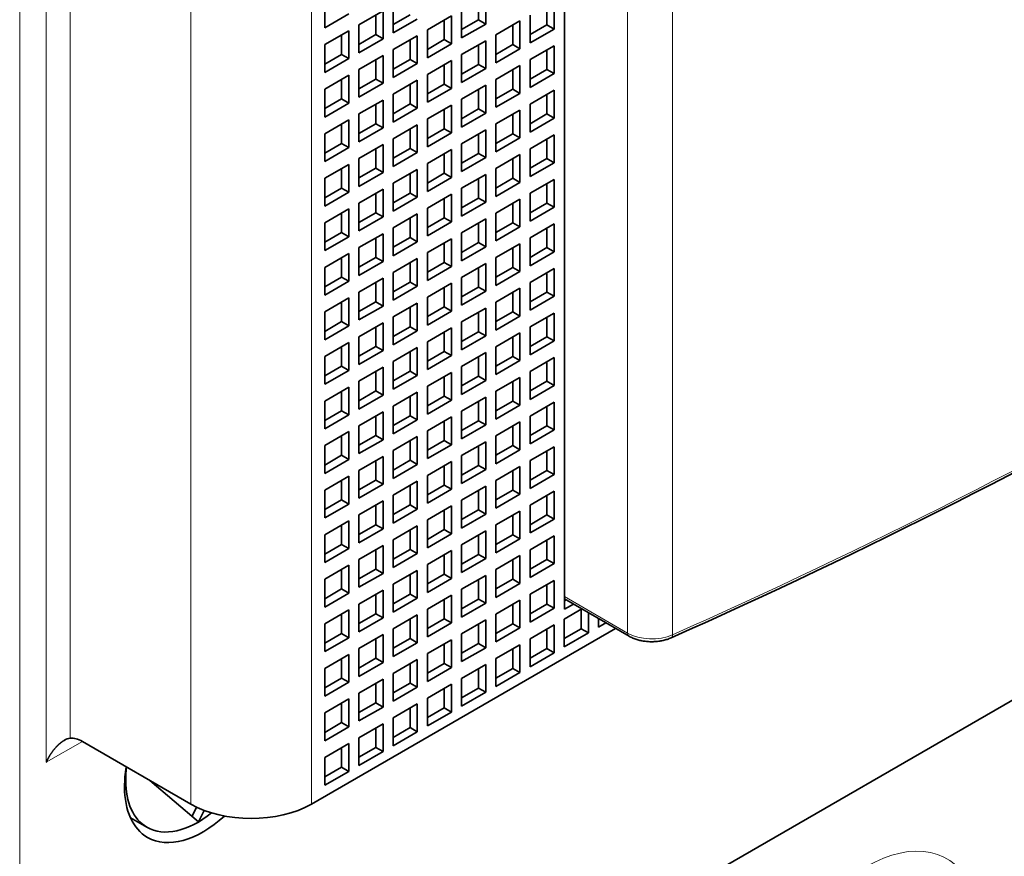
# Model space of a CAD drawing. Extents: x -1000000 to 1000000, y -1000000 to 1000000.
# Drawn here: x 274 to 280, y 217 to 222 of the extents above; entities that cross this region are included whole.
import ezdxf

# ---------------------------------------------------------------- set-up
doc = ezdxf.new("R2010")
doc.units = 0
doc.layers.get('0').update_dxf_attribs({"lineweight": 13})

# ---------------------------------------------------------------- blocks, each defined once
blk = doc.blocks.new('BLOCK120')
at = {"color": 7, "lineweight": 13}
for p, q in [((19.086, 51.606), (19.086, -26.451)), ((19.864, -11.468), (19.864, 26.907)), ((20.571, -10.761), (20.571, 26.2)), ((36.917, 25.471), (36.917, -7.678)), ((38.234, 25.422), (38.234, -7.727)), ((24.106, -12.693), (24.106, 24.049)), ((27.642, -12.693), (27.642, 24.049))]:
    blk.add_line(p, q, dxfattribs=at)
at = {"color": 7, "lineweight": 35}
for p, q in [((35.067, 26.907), (35.067, -6.978)), ((71.553, 3.841), (19.086, -26.451))]:
    blk.add_line(p, q, dxfattribs=at)
at = {"color": 7, "lineweight": 35, "ltscale": 0.020412}
for p, q in [((32.754, 10.181), (32.754, 10.998)), ((28.031, 10.883), (28.031, 10.067)), ((30.039, 10.736), (30.039, 9.92)), ((34.762, 10.034), (34.762, 10.851)), ((28.738, 10.475), (28.031, 10.067)), ((29.035, 10.157), (29.742, 10.565)), ((29.742, 9.748), (29.742, 10.565)), ((31.043, 10.01), (31.75, 10.418)), ((31.75, 9.601), (31.75, 10.418)), ((32.047, 10.589), (32.047, 9.773)), ((34.055, 10.442), (34.055, 9.626)), ((29.035, 10.157), (29.035, 9.34)), ((30.746, 10.328), (30.039, 9.92)), ((32.754, 10.181), (32.047, 9.773)), ((33.051, 9.863), (33.758, 10.271)), ((33.758, 9.454), (33.758, 10.271)), ((28.031, 9.577), (28.738, 9.985)), ((28.738, 9.169), (28.738, 9.985)), ((30.039, 9.43), (30.746, 9.838)), ((30.746, 9.022), (30.746, 9.838)), ((31.043, 10.01), (31.043, 9.193)), ((33.051, 9.863), (33.051, 9.046)), ((34.762, 10.034), (34.055, 9.626)), ((28.031, 9.577), (28.031, 8.76)), ((29.742, 9.748), (29.035, 9.34)), ((31.75, 9.601), (31.043, 9.193)), ((32.047, 9.283), (32.754, 9.691)), ((32.754, 8.875), (32.754, 9.691)), ((34.055, 9.136), (34.762, 9.544)), ((34.762, 8.728), (34.762, 9.544)), ((29.035, 8.85), (29.742, 9.258)), ((29.742, 8.442), (29.742, 9.258)), ((30.039, 9.43), (30.039, 8.613)), ((32.047, 9.283), (32.047, 8.466)), ((33.758, 9.454), (33.051, 9.046)), ((28.738, 9.169), (28.031, 8.76)), ((30.746, 9.022), (30.039, 8.613)), ((31.043, 8.703), (31.75, 9.111)), ((31.75, 8.295), (31.75, 9.111)), ((33.051, 8.556), (33.758, 8.965)), ((33.758, 8.148), (33.758, 8.965)), ((34.055, 9.136), (34.055, 8.319)), ((28.031, 8.27), (28.738, 8.679)), ((28.738, 7.862), (28.738, 8.679)), ((29.035, 8.85), (29.035, 8.034)), ((31.043, 8.703), (31.043, 7.887)), ((32.754, 8.875), (32.047, 8.466)), ((34.762, 8.728), (34.055, 8.319)), ((29.742, 8.442), (29.035, 8.034)), ((30.039, 8.124), (30.746, 8.532)), ((30.746, 7.715), (30.746, 8.532)), ((32.047, 7.977), (32.754, 8.385)), ((32.754, 7.568), (32.754, 8.385)), ((33.051, 8.556), (33.051, 7.74)), ((28.031, 8.27), (28.031, 7.454)), ((30.039, 8.124), (30.039, 7.307)), ((31.75, 8.295), (31.043, 7.887)), ((33.758, 8.148), (33.051, 7.74)), ((34.055, 7.83), (34.762, 8.238)), ((34.762, 7.421), (34.762, 8.238)), ((28.738, 7.862), (28.031, 7.454)), ((29.035, 7.544), (29.742, 7.952)), ((29.742, 7.136), (29.742, 7.952)), ((31.043, 7.397), (31.75, 7.805)), ((31.75, 6.989), (31.75, 7.805)), ((32.047, 7.977), (32.047, 7.16)), ((34.055, 7.83), (34.055, 7.013)), ((29.035, 7.544), (29.035, 6.727)), ((30.746, 7.715), (30.039, 7.307)), ((32.754, 7.568), (32.047, 7.16)), ((33.051, 7.25), (33.758, 7.658)), ((33.758, 6.842), (33.758, 7.658)), ((28.031, 6.964), (28.738, 7.372)), ((28.738, 6.556), (28.738, 7.372)), ((30.039, 6.817), (30.746, 7.225)), ((30.746, 6.409), (30.746, 7.225)), ((31.043, 7.397), (31.043, 6.58)), ((33.051, 7.25), (33.051, 6.433)), ((34.762, 7.421), (34.055, 7.013)), ((28.031, 6.964), (28.031, 6.148)), ((29.742, 7.136), (29.035, 6.727)), ((31.75, 6.989), (31.043, 6.58)), ((32.047, 6.67), (32.754, 7.078)), ((32.754, 6.262), (32.754, 7.078)), ((34.055, 6.523), (34.762, 6.931)), ((34.762, 6.115), (34.762, 6.931)), ((29.035, 6.237), (29.742, 6.646)), ((29.742, 5.829), (29.742, 6.646)), ((30.039, 6.817), (30.039, 6.001)), ((32.047, 6.67), (32.047, 5.854)), ((33.758, 6.842), (33.051, 6.433)), ((28.738, 6.556), (28.031, 6.148)), ((30.746, 6.409), (30.039, 6.001)), ((31.043, 6.09), (31.75, 6.499)), ((31.75, 5.682), (31.75, 6.499)), ((34.055, 6.523), (34.055, 5.707)), ((28.031, 5.658), (28.738, 6.066)), ((28.738, 5.249), (28.738, 6.066)), ((29.035, 6.237), (29.035, 5.421)), ((31.043, 6.09), (31.043, 5.274)), ((32.754, 6.262), (32.047, 5.854)), ((33.051, 5.943), (33.758, 6.352)), ((33.758, 5.535), (33.758, 6.352)), ((34.762, 6.115), (34.055, 5.707)), ((29.742, 5.829), (29.035, 5.421)), ((30.039, 5.511), (30.746, 5.919)), ((30.746, 5.102), (30.746, 5.919)), ((33.051, 5.943), (33.051, 5.127)), ((28.031, 5.658), (28.031, 4.841)), ((30.039, 5.511), (30.039, 4.694)), ((31.75, 5.682), (31.043, 5.274)), ((32.047, 5.364), (32.754, 5.772)), ((32.754, 4.956), (32.754, 5.772)), ((33.758, 5.535), (33.051, 5.127)), ((34.055, 5.217), (34.762, 5.625)), ((34.762, 4.809), (34.762, 5.625)), ((28.738, 5.249), (28.031, 4.841)), ((29.035, 4.931), (29.742, 5.339)), ((29.742, 4.523), (29.742, 5.339)), ((32.047, 5.364), (32.047, 4.547)), ((34.055, 5.217), (34.055, 4.4)), ((29.035, 4.931), (29.035, 4.115)), ((30.746, 5.102), (30.039, 4.694)), ((31.043, 4.784), (31.75, 5.192)), ((31.75, 4.376), (31.75, 5.192)), ((32.754, 4.956), (32.047, 4.547)), ((33.051, 4.637), (33.758, 5.045)), ((33.758, 4.229), (33.758, 5.045)), ((28.031, 4.351), (28.738, 4.76)), ((28.738, 3.943), (28.738, 4.76)), ((31.043, 4.784), (31.043, 3.968)), ((33.051, 4.637), (33.051, 3.821)), ((34.762, 4.809), (34.055, 4.4)), ((28.031, 4.351), (28.031, 3.535)), ((29.742, 4.523), (29.035, 4.115)), ((30.039, 4.204), (30.746, 4.613)), ((30.746, 3.796), (30.746, 4.613)), ((31.75, 4.376), (31.043, 3.968)), ((32.047, 4.057), (32.754, 4.466)), ((32.754, 3.649), (32.754, 4.466)), ((30.039, 4.204), (30.039, 3.388)), ((32.047, 4.057), (32.047, 3.241)), ((33.758, 4.229), (33.051, 3.821)), ((34.055, 3.91), (34.762, 4.319)), ((34.762, 3.502), (34.762, 4.319)), ((28.738, 3.943), (28.031, 3.535)), ((29.035, 3.625), (29.742, 4.033)), ((29.742, 3.216), (29.742, 4.033)), ((30.746, 3.796), (30.039, 3.388)), ((31.043, 3.478), (31.75, 3.886)), ((31.75, 3.069), (31.75, 3.886)), ((34.055, 3.91), (34.055, 3.094)), ((29.035, 3.625), (29.035, 2.808)), ((31.043, 3.478), (31.043, 2.661)), ((32.754, 3.649), (32.047, 3.241)), ((33.051, 3.331), (33.758, 3.739)), ((33.758, 2.922), (33.758, 3.739)), ((34.762, 3.502), (34.055, 3.094)), ((28.031, 3.045), (28.738, 3.453)), ((28.738, 2.637), (28.738, 3.453)), ((29.742, 3.216), (29.035, 2.808)), ((30.039, 2.898), (30.746, 3.306)), ((30.746, 2.49), (30.746, 3.306)), ((33.051, 3.331), (33.051, 2.514)), ((28.031, 3.045), (28.031, 2.228)), ((30.039, 2.898), (30.039, 2.081)), ((31.75, 3.069), (31.043, 2.661)), ((32.047, 2.751), (32.754, 3.159)), ((32.754, 2.343), (32.754, 3.159)), ((33.758, 2.922), (33.051, 2.514)), ((34.055, 2.604), (34.762, 3.012)), ((34.762, 2.196), (34.762, 3.012)), ((28.738, 2.637), (28.031, 2.228)), ((29.035, 2.318), (29.742, 2.726)), ((29.742, 1.91), (29.742, 2.726)), ((32.047, 2.751), (32.047, 1.934)), ((34.055, 2.604), (34.055, 1.788)), ((29.035, 2.318), (29.035, 1.502)), ((30.746, 2.49), (30.039, 2.081)), ((31.043, 2.171), (31.75, 2.58)), ((31.75, 1.763), (31.75, 2.58)), ((32.754, 2.343), (32.047, 1.934)), ((33.051, 2.024), (33.758, 2.433)), ((33.758, 1.616), (33.758, 2.433)), ((28.031, 1.739), (28.738, 2.147)), ((28.738, 1.33), (28.738, 2.147)), ((31.043, 2.171), (31.043, 1.355)), ((33.051, 2.024), (33.051, 1.208)), ((34.762, 2.196), (34.055, 1.788)), ((28.031, 1.739), (28.031, 0.922)), ((29.742, 1.91), (29.035, 1.502)), ((30.039, 1.592), (30.746, 2)), ((30.746, 1.183), (30.746, 2)), ((31.75, 1.763), (31.043, 1.355)), ((32.047, 1.445), (32.754, 1.853)), ((32.754, 1.036), (32.754, 1.853)), ((30.039, 1.592), (30.039, 0.775)), ((32.047, 1.445), (32.047, 0.628)), ((33.758, 1.616), (33.051, 1.208)), ((34.055, 1.298), (34.762, 1.706)), ((34.762, 0.889), (34.762, 1.706)), ((28.738, 1.33), (28.031, 0.922)), ((29.035, 1.012), (29.742, 1.42)), ((29.742, 0.604), (29.742, 1.42)), ((30.746, 1.183), (30.039, 0.775)), ((31.043, 0.865), (31.75, 1.273)), ((31.75, 0.457), (31.75, 1.273)), ((34.055, 1.298), (34.055, 0.481)), ((29.035, 1.012), (29.035, 0.195)), ((32.754, 1.036), (32.047, 0.628)), ((33.051, 0.718), (33.758, 1.126)), ((33.758, 0.31), (33.758, 1.126)), ((34.762, 0.889), (34.055, 0.481)), ((28.031, 0.432), (28.738, 0.84)), ((28.738, 0.024), (28.738, 0.84)), ((29.742, 0.604), (29.035, 0.195)), ((30.039, 0.285), (30.746, 0.693)), ((30.746, -0.123), (30.746, 0.693)), ((31.043, 0.865), (31.043, 0.048)), ((33.051, 0.718), (33.051, -0.099)), ((28.031, 0.432), (28.031, -0.384)), ((31.75, 0.457), (31.043, 0.048)), ((32.047, 0.138), (32.754, 0.546)), ((32.754, -0.27), (32.754, 0.546)), ((33.758, 0.31), (33.051, -0.099)), ((34.055, -0.009), (34.762, 0.399)), ((34.762, -0.417), (34.762, 0.399)), ((28.738, 0.024), (28.031, -0.384)), ((29.035, -0.295), (29.742, 0.114)), ((29.742, -0.703), (29.742, 0.114)), ((30.039, 0.285), (30.039, -0.531)), ((32.047, 0.138), (32.047, -0.678)), ((30.746, -0.123), (30.039, -0.531)), ((31.043, -0.442), (31.75, -0.033)), ((31.75, -0.85), (31.75, -0.033)), ((32.754, -0.27), (32.047, -0.678)), ((33.051, -0.589), (33.758, -0.18)), ((33.758, -0.997), (33.758, -0.18)), ((34.055, -0.009), (34.055, -0.825)), ((28.031, -0.874), (28.738, -0.466)), ((28.738, -1.283), (28.738, -0.466)), ((29.035, -0.295), (29.035, -1.111)), ((31.043, -0.442), (31.043, -1.258)), ((34.762, -0.417), (34.055, -0.825)), ((29.742, -0.703), (29.035, -1.111)), ((30.039, -1.021), (30.746, -0.613)), ((30.746, -1.429), (30.746, -0.613)), ((31.75, -0.85), (31.043, -1.258)), ((32.047, -1.168), (32.754, -0.76)), ((32.754, -1.576), (32.754, -0.76)), ((33.051, -0.589), (33.051, -1.405)), ((28.031, -0.874), (28.031, -1.691)), ((30.039, -1.021), (30.039, -1.838)), ((33.758, -0.997), (33.051, -1.405)), ((34.055, -1.315), (34.762, -0.907)), ((34.762, -1.723), (34.762, -0.907)), ((28.738, -1.283), (28.031, -1.691)), ((29.035, -1.601), (29.742, -1.193)), ((29.742, -2.009), (29.742, -1.193)), ((30.746, -1.429), (30.039, -1.838)), ((31.043, -1.748), (31.75, -1.34)), ((31.75, -2.156), (31.75, -1.34)), ((32.047, -1.168), (32.047, -1.985)), ((34.055, -1.315), (34.055, -2.132)), ((29.035, -1.601), (29.035, -2.417)), ((32.754, -1.576), (32.047, -1.985)), ((33.051, -1.895), (33.758, -1.487)), ((33.758, -2.303), (33.758, -1.487)), ((34.762, -1.723), (34.055, -2.132)), ((28.031, -2.181), (28.738, -1.772)), ((28.738, -2.589), (28.738, -1.772)), ((29.742, -2.009), (29.035, -2.417)), ((30.039, -2.328), (30.746, -1.919)), ((30.746, -2.736), (30.746, -1.919)), ((31.043, -1.748), (31.043, -2.564)), ((33.051, -1.895), (33.051, -2.711)), ((28.031, -2.181), (28.031, -2.997)), ((31.75, -2.156), (31.043, -2.564)), ((32.047, -2.475), (32.754, -2.066)), ((32.754, -2.883), (32.754, -2.066)), ((33.758, -2.303), (33.051, -2.711)), ((34.055, -2.622), (34.762, -2.213)), ((34.762, -3.03), (34.762, -2.213)), ((28.738, -2.589), (28.031, -2.997)), ((29.035, -2.907), (29.742, -2.499)), ((29.742, -3.316), (29.742, -2.499)), ((30.039, -2.328), (30.039, -3.144)), ((32.047, -2.475), (32.047, -3.291)), ((30.746, -2.736), (30.039, -3.144)), ((31.043, -3.054), (31.75, -2.646)), ((31.75, -3.463), (31.75, -2.646)), ((32.754, -2.883), (32.047, -3.291)), ((33.051, -3.201), (33.758, -2.793)), ((33.758, -3.61), (33.758, -2.793)), ((34.055, -2.622), (34.055, -3.438)), ((28.031, -3.487), (28.738, -3.079)), ((28.738, -3.895), (28.738, -3.079)), ((29.035, -2.907), (29.035, -3.724)), ((31.043, -3.054), (31.043, -3.871)), ((34.762, -3.03), (34.055, -3.438)), ((29.742, -3.316), (29.035, -3.724)), ((30.039, -3.634), (30.746, -3.226)), ((30.746, -4.042), (30.746, -3.226)), ((31.75, -3.463), (31.043, -3.871)), ((32.047, -3.781), (32.754, -3.373)), ((32.754, -4.189), (32.754, -3.373)), ((33.051, -3.201), (33.051, -4.018)), ((28.031, -3.487), (28.031, -4.304)), ((30.039, -3.634), (30.039, -4.451)), ((33.758, -3.61), (33.051, -4.018)), ((34.055, -3.928), (34.762, -3.52)), ((34.762, -4.336), (34.762, -3.52)), ((28.738, -3.895), (28.031, -4.304)), ((29.035, -4.214), (29.742, -3.805)), ((29.742, -4.622), (29.742, -3.805)), ((30.746, -4.042), (30.039, -4.451)), ((31.043, -4.361), (31.75, -3.952)), ((31.75, -4.769), (31.75, -3.952)), ((32.047, -3.781), (32.047, -4.598)), ((34.055, -3.928), (34.055, -4.744)), ((29.035, -4.214), (29.035, -5.03)), ((32.754, -4.189), (32.047, -4.598)), ((33.051, -4.508), (33.758, -4.099)), ((33.758, -4.916), (33.758, -4.099)), ((28.031, -4.793), (28.738, -4.385)), ((28.738, -5.202), (28.738, -4.385)), ((30.039, -4.94), (30.746, -4.532)), ((30.746, -5.349), (30.746, -4.532)), ((31.043, -4.361), (31.043, -5.177)), ((33.051, -4.508), (33.051, -5.324)), ((34.762, -4.336), (34.055, -4.744)), ((28.031, -4.793), (28.031, -5.61)), ((29.742, -4.622), (29.035, -5.03)), ((31.75, -4.769), (31.043, -5.177)), ((32.047, -5.087), (32.754, -4.679)), ((32.754, -5.496), (32.754, -4.679)), ((34.055, -5.234), (34.762, -4.826)), ((34.762, -5.643), (34.762, -4.826)), ((29.035, -5.52), (29.742, -5.112)), ((29.742, -5.928), (29.742, -5.112)), ((30.039, -4.94), (30.039, -5.757)), ((32.047, -5.087), (32.047, -5.904)), ((33.758, -4.916), (33.051, -5.324)), ((28.738, -5.202), (28.031, -5.61)), ((30.746, -5.349), (30.039, -5.757)), ((31.043, -5.667), (31.75, -5.259)), ((31.75, -6.075), (31.75, -5.259)), ((33.051, -5.814), (33.758, -5.406)), ((33.758, -6.222), (33.758, -5.406)), ((34.055, -5.234), (34.055, -6.051)), ((28.031, -6.1), (28.738, -5.692)), ((28.738, -6.508), (28.738, -5.692)), ((29.035, -5.52), (29.035, -6.337)), ((31.043, -5.667), (31.043, -6.484)), ((32.754, -5.496), (32.047, -5.904)), ((34.762, -5.643), (34.055, -6.051)), ((29.742, -5.928), (29.035, -6.337)), ((30.039, -6.247), (30.746, -5.839)), ((30.746, -6.655), (30.746, -5.839)), ((32.047, -6.394), (32.754, -5.986)), ((32.754, -6.802), (32.754, -5.986)), ((33.051, -5.814), (33.051, -6.631)), ((28.031, -6.1), (28.031, -6.916)), ((30.039, -6.247), (30.039, -7.063)), ((31.75, -6.075), (31.043, -6.484)), ((33.758, -6.222), (33.051, -6.631)), ((34.055, -6.541), (34.762, -6.133)), ((34.762, -6.949), (34.762, -6.133)), ((28.738, -6.508), (28.031, -6.916)), ((29.035, -6.827), (29.742, -6.418)), ((29.742, -7.235), (29.742, -6.418)), ((31.043, -6.974), (31.75, -6.565)), ((31.75, -7.382), (31.75, -6.565)), ((32.047, -6.394), (32.047, -7.21)), ((34.055, -6.541), (34.055, -7.357)), ((29.035, -6.827), (29.035, -7.643)), ((30.746, -6.655), (30.039, -7.063)), ((32.754, -6.802), (32.047, -7.21)), ((33.051, -7.12), (33.758, -6.712)), ((33.758, -7.529), (33.758, -6.712)), ((28.031, -7.406), (28.738, -6.998)), ((28.738, -7.814), (28.738, -6.998)), ((30.039, -7.553), (30.746, -7.145)), ((30.746, -7.961), (30.746, -7.145)), ((31.043, -6.974), (31.043, -7.79)), ((33.051, -7.12), (33.051, -7.937)), ((34.762, -6.949), (34.055, -7.357)), ((28.031, -7.406), (28.031, -8.223)), ((29.742, -7.235), (29.035, -7.643)), ((31.75, -7.382), (31.043, -7.79)), ((32.047, -7.7), (32.754, -7.292)), ((32.754, -8.108), (32.754, -7.292)), ((34.055, -7.847), (34.762, -7.439)), ((34.762, -8.255), (34.762, -7.439)), ((35.059, -8.084), (35.059, -7.267)), ((29.035, -8.133), (29.742, -7.725)), ((29.742, -8.541), (29.742, -7.725)), ((30.039, -7.553), (30.039, -8.37)), ((32.047, -7.7), (32.047, -8.517)), ((33.758, -7.529), (33.051, -7.937)), ((35.059, -8.084), (35.767, -7.676)), ((28.738, -7.814), (28.031, -8.223)), ((30.746, -7.961), (30.039, -8.37)), ((31.043, -8.28), (31.75, -7.872)), ((31.75, -8.688), (31.75, -7.872)), ((33.051, -8.427), (33.758, -8.019)), ((33.758, -8.835), (33.758, -8.019)), ((34.055, -8.664), (34.055, -7.847)), ((28.031, -8.713), (28.738, -8.304)), ((28.738, -9.121), (28.738, -8.304)), ((29.035, -8.133), (29.035, -8.949)), ((31.043, -8.28), (31.043, -9.096)), ((32.754, -8.108), (32.047, -8.517)), ((34.055, -8.664), (34.762, -8.255)), ((29.742, -8.541), (29.035, -8.949)), ((30.039, -8.86), (30.746, -8.451)), ((30.746, -9.268), (30.746, -8.451)), ((32.047, -9.007), (32.754, -8.598)), ((32.754, -9.415), (32.754, -8.598)), ((33.051, -9.243), (33.051, -8.427)), ((28.031, -8.713), (28.031, -9.529)), ((30.039, -8.86), (30.039, -9.676)), ((31.75, -8.688), (31.043, -9.096)), ((33.051, -9.243), (33.758, -8.835)), ((28.738, -9.121), (28.031, -9.529)), ((29.035, -9.439), (29.742, -9.031)), ((29.742, -9.848), (29.742, -9.031)), ((31.043, -9.586), (31.75, -9.178)), ((31.75, -9.995), (31.75, -9.178)), ((32.047, -9.823), (32.047, -9.007)), ((29.035, -9.439), (29.035, -10.256)), ((30.746, -9.268), (30.039, -9.676)), ((32.047, -9.823), (32.754, -9.415)), ((28.031, -10.019), (28.738, -9.611)), ((28.738, -10.427), (28.738, -9.611)), ((30.039, -10.166), (30.746, -9.758)), ((30.746, -10.574), (30.746, -9.758)), ((31.043, -10.403), (31.043, -9.586)), ((28.031, -10.019), (28.031, -10.836)), ((29.742, -9.848), (29.035, -10.256)), ((31.043, -10.403), (31.75, -9.995)), ((29.035, -10.746), (29.742, -10.337)), ((29.742, -11.154), (29.742, -10.337)), ((30.039, -10.983), (30.039, -10.166)), ((28.738, -10.427), (28.031, -10.836)), ((30.039, -10.983), (30.746, -10.574)), ((28.031, -11.325), (28.738, -10.917)), ((28.738, -11.734), (28.738, -10.917)), ((29.035, -11.562), (29.035, -10.746)), ((29.035, -11.562), (29.742, -11.154)), ((28.031, -12.142), (28.031, -11.325)), ((28.031, -12.142), (28.738, -11.734))]:
    blk.add_line(p, q, dxfattribs=at)
at = {"color": 7, "lineweight": 35, "ltscale": 0.014289}
for p, q in [((32.542, 10.304), (32.542, 10.875)), ((34.55, 10.157), (34.55, 10.728)), ((29.53, 9.871), (29.53, 10.442)), ((30.534, 10.451), (30.039, 10.165)), ((31.538, 9.724), (31.538, 10.295)), ((32.542, 10.304), (32.047, 10.018)), ((33.546, 9.577), (33.546, 10.148)), ((34.55, 10.157), (34.055, 9.871)), ((28.526, 9.291), (28.526, 9.863)), ((29.53, 9.871), (29.035, 9.585)), ((30.534, 9.144), (30.534, 9.716)), ((31.538, 9.724), (31.043, 9.438)), ((32.542, 8.997), (32.542, 9.569)), ((33.546, 9.577), (33.051, 9.291)), ((28.526, 9.291), (28.031, 9.005)), ((34.55, 8.85), (34.55, 9.422)), ((29.53, 8.564), (29.53, 9.136)), ((30.534, 9.144), (30.039, 8.858)), ((31.538, 8.417), (31.538, 8.989)), ((32.542, 8.997), (32.047, 8.711)), ((33.546, 8.27), (33.546, 8.842)), ((34.55, 8.85), (34.055, 8.564)), ((28.526, 7.985), (28.526, 8.556)), ((29.53, 8.564), (29.035, 8.279)), ((30.534, 7.838), (30.534, 8.409)), ((31.538, 8.417), (31.043, 8.132)), ((32.542, 7.691), (32.542, 8.262)), ((33.546, 8.27), (33.051, 7.985)), ((34.55, 7.544), (34.55, 8.115)), ((28.526, 7.985), (28.031, 7.699)), ((29.53, 7.258), (29.53, 7.83)), ((30.534, 7.838), (30.039, 7.552)), ((31.538, 7.111), (31.538, 7.683)), ((32.542, 7.691), (32.047, 7.405)), ((33.546, 6.964), (33.546, 7.536)), ((34.55, 7.544), (34.055, 7.258)), ((28.526, 6.678), (28.526, 7.25)), ((29.53, 7.258), (29.035, 6.972)), ((30.534, 6.531), (30.534, 7.103)), ((31.538, 7.111), (31.043, 6.825)), ((32.542, 6.384), (32.542, 6.956)), ((33.546, 6.964), (33.051, 6.678)), ((28.526, 6.678), (28.031, 6.393)), ((34.55, 6.237), (34.55, 6.809)), ((29.53, 5.952), (29.53, 6.523)), ((30.534, 6.531), (30.039, 6.246)), ((31.538, 5.805), (31.538, 6.376)), ((32.542, 6.384), (32.047, 6.099)), ((33.546, 5.658), (33.546, 6.229)), ((34.55, 6.237), (34.055, 5.952)), ((28.526, 5.372), (28.526, 5.943)), ((29.53, 5.952), (29.035, 5.666)), ((30.534, 5.225), (30.534, 5.796)), ((31.538, 5.805), (31.043, 5.519)), ((32.542, 5.078), (32.542, 5.65)), ((33.546, 5.658), (33.051, 5.372)), ((34.55, 4.931), (34.55, 5.503)), ((28.526, 5.372), (28.031, 5.086)), ((29.53, 4.645), (29.53, 5.217)), ((30.534, 5.225), (30.039, 4.939)), ((31.538, 4.498), (31.538, 5.07)), ((32.542, 5.078), (32.047, 4.792)), ((33.546, 4.351), (33.546, 4.923)), ((34.55, 4.931), (34.055, 4.645)), ((28.526, 4.066), (28.526, 4.637)), ((29.53, 4.645), (29.035, 4.359)), ((30.534, 3.919), (30.534, 4.49)), ((31.538, 4.498), (31.043, 4.212)), ((32.542, 3.772), (32.542, 4.343)), ((33.546, 4.351), (33.051, 4.066)), ((28.526, 4.066), (28.031, 3.78)), ((34.55, 3.625), (34.55, 4.196)), ((29.53, 3.339), (29.53, 3.91)), ((30.534, 3.919), (30.039, 3.633)), ((31.538, 3.192), (31.538, 3.763)), ((32.542, 3.772), (32.047, 3.486)), ((33.546, 3.045), (33.546, 3.616)), ((34.55, 3.625), (34.055, 3.339)), ((28.526, 2.759), (28.526, 3.331)), ((29.53, 3.339), (29.035, 3.053)), ((30.534, 2.612), (30.534, 3.184)), ((31.538, 3.192), (31.043, 2.906)), ((32.542, 2.465), (32.542, 3.037)), ((33.546, 3.045), (33.051, 2.759)), ((34.55, 2.318), (34.55, 2.89)), ((28.526, 2.759), (28.031, 2.473)), ((29.53, 2.032), (29.53, 2.604)), ((30.534, 2.612), (30.039, 2.326)), ((31.538, 1.885), (31.538, 2.457)), ((32.542, 2.465), (32.047, 2.179)), ((34.55, 2.318), (34.055, 2.032)), ((28.526, 1.453), (28.526, 2.024)), ((29.53, 2.032), (29.035, 1.747)), ((33.546, 1.739), (33.546, 2.31)), ((30.534, 1.306), (30.534, 1.877)), ((31.538, 1.885), (31.043, 1.6)), ((33.546, 1.739), (33.051, 1.453)), ((28.526, 1.453), (28.031, 1.167)), ((32.542, 1.159), (32.542, 1.73)), ((34.55, 1.012), (34.55, 1.583)), ((29.53, 0.726), (29.53, 1.298)), ((30.534, 1.306), (30.039, 1.02)), ((32.542, 1.159), (32.047, 0.873)), ((31.538, 0.579), (31.538, 1.151)), ((33.546, 0.432), (33.546, 1.004)), ((34.55, 1.012), (34.055, 0.726)), ((28.526, 0.146), (28.526, 0.718)), ((29.53, 0.726), (29.035, 0.44)), ((31.538, 0.579), (31.043, 0.293)), ((30.534, -0.001), (30.534, 0.571)), ((32.542, -0.148), (32.542, 0.424)), ((33.546, 0.432), (33.051, 0.146)), ((28.526, 0.146), (28.031, -0.139)), ((34.55, -0.295), (34.55, 0.277)), ((29.53, -0.58), (29.53, -0.009)), ((30.534, -0.001), (30.039, -0.286)), ((31.538, -0.727), (31.538, -0.156)), ((32.542, -0.148), (32.047, -0.433)), ((33.546, -0.874), (33.546, -0.303)), ((34.55, -0.295), (34.055, -0.58)), ((28.526, -1.16), (28.526, -0.589)), ((29.53, -0.58), (29.035, -0.866)), ((30.534, -1.307), (30.534, -0.735)), ((31.538, -0.727), (31.043, -1.013)), ((32.542, -1.454), (32.542, -0.882)), ((33.546, -0.874), (33.051, -1.16)), ((34.55, -1.601), (34.55, -1.029)), ((28.526, -1.16), (28.031, -1.446)), ((29.53, -1.887), (29.53, -1.315)), ((30.534, -1.307), (30.039, -1.593)), ((31.538, -2.034), (31.538, -1.462)), ((32.542, -1.454), (32.047, -1.74)), ((33.546, -2.181), (33.546, -1.609)), ((34.55, -1.601), (34.055, -1.887)), ((28.526, -2.466), (28.526, -1.895)), ((29.53, -1.887), (29.035, -2.173)), ((30.534, -2.613), (30.534, -2.042)), ((31.538, -2.034), (31.043, -2.319)), ((32.542, -2.76), (32.542, -2.189)), ((33.546, -2.181), (33.051, -2.466)), ((28.526, -2.466), (28.031, -2.752)), ((34.55, -2.907), (34.55, -2.336)), ((29.53, -3.193), (29.53, -2.622)), ((30.534, -2.613), (30.039, -2.899)), ((31.538, -3.34), (31.538, -2.769)), ((32.542, -2.76), (32.047, -3.046)), ((33.546, -3.487), (33.546, -2.916)), ((34.55, -2.907), (34.055, -3.193)), ((28.526, -3.773), (28.526, -3.201)), ((29.53, -3.193), (29.035, -3.479)), ((30.534, -3.92), (30.534, -3.348)), ((31.538, -3.34), (31.043, -3.626)), ((32.542, -4.067), (32.542, -3.495)), ((33.546, -3.487), (33.051, -3.773)), ((34.55, -4.214), (34.55, -3.642)), ((28.526, -3.773), (28.031, -4.059)), ((29.53, -4.5), (29.53, -3.928)), ((30.534, -3.92), (30.039, -4.206)), ((31.538, -4.646), (31.538, -4.075)), ((32.542, -4.067), (32.047, -4.353)), ((33.546, -4.793), (33.546, -4.222)), ((34.55, -4.214), (34.055, -4.5)), ((28.526, -5.079), (28.526, -4.508)), ((29.53, -4.5), (29.035, -4.785)), ((30.534, -5.226), (30.534, -4.655)), ((31.538, -4.646), (31.043, -4.932)), ((32.542, -5.373), (32.542, -4.802)), ((33.546, -4.793), (33.051, -5.079)), ((28.526, -5.079), (28.031, -5.365)), ((34.55, -5.52), (34.55, -4.949)), ((29.53, -5.806), (29.53, -5.234)), ((30.534, -5.226), (30.039, -5.512)), ((31.538, -5.953), (31.538, -5.381)), ((32.542, -5.373), (32.047, -5.659)), ((33.546, -6.1), (33.546, -5.528)), ((34.55, -5.52), (34.055, -5.806)), ((28.526, -6.386), (28.526, -5.814)), ((29.53, -5.806), (29.035, -6.092)), ((30.534, -6.533), (30.534, -5.961)), ((31.538, -5.953), (31.043, -6.239)), ((32.542, -6.68), (32.542, -6.108)), ((33.546, -6.1), (33.051, -6.386)), ((34.55, -6.827), (34.55, -6.255)), ((28.526, -6.386), (28.031, -6.671)), ((29.53, -7.112), (29.53, -6.541)), ((30.534, -6.533), (30.039, -6.818)), ((31.538, -7.259), (31.538, -6.688)), ((32.542, -6.68), (32.047, -6.965)), ((33.546, -7.406), (33.546, -6.835)), ((34.55, -6.827), (34.055, -7.112)), ((28.526, -7.692), (28.526, -7.12)), ((29.53, -7.112), (29.035, -7.398)), ((35.554, -7.553), (35.554, -6.982)), ((30.534, -7.839), (30.534, -7.267)), ((31.538, -7.259), (31.043, -7.545)), ((32.542, -7.986), (32.542, -7.414)), ((33.546, -7.406), (33.051, -7.692)), ((28.526, -7.692), (28.031, -7.978)), ((34.55, -8.133), (34.55, -7.561)), ((35.059, -7.839), (35.554, -7.553)), ((29.53, -8.419), (29.53, -7.847)), ((30.534, -7.839), (30.039, -8.125)), ((31.538, -8.566), (31.538, -7.994)), ((32.542, -7.986), (32.047, -8.272)), ((33.546, -8.713), (33.546, -8.141)), ((34.055, -8.419), (34.55, -8.133)), ((28.526, -8.998), (28.526, -8.427)), ((29.53, -8.419), (29.035, -8.704)), ((30.534, -9.145), (30.534, -8.574)), ((31.538, -8.566), (31.043, -8.851)), ((32.542, -9.292), (32.542, -8.721)), ((33.051, -8.998), (33.546, -8.713)), ((28.526, -8.998), (28.031, -9.284)), ((29.53, -9.725), (29.53, -9.154)), ((30.534, -9.145), (30.039, -9.431)), ((31.538, -9.872), (31.538, -9.301)), ((32.047, -9.578), (32.542, -9.292)), ((28.526, -10.305), (28.526, -9.733)), ((29.53, -9.725), (29.035, -10.011)), ((30.534, -10.452), (30.534, -9.88)), ((31.043, -10.158), (31.538, -9.872)), ((28.526, -10.305), (28.031, -10.591)), ((29.53, -11.031), (29.53, -10.46)), ((30.039, -10.738), (30.534, -10.452)), ((28.526, -11.611), (28.526, -11.04)), ((29.035, -11.317), (29.53, -11.031)), ((28.031, -11.897), (28.526, -11.611))]:
    blk.add_line(p, q, dxfattribs=at)
at = {"color": 7, "lineweight": 35, "ltscale": 0.006124}
for p, q in [((32.542, 10.304), (32.754, 10.181)), ((34.55, 10.157), (34.762, 10.034)), ((29.53, 9.871), (29.742, 9.748)), ((31.538, 9.724), (31.75, 9.601)), ((33.546, 9.577), (33.758, 9.454)), ((28.526, 9.291), (28.738, 9.169)), ((30.534, 9.144), (30.746, 9.022)), ((32.542, 8.997), (32.754, 8.875)), ((34.55, 8.85), (34.762, 8.728)), ((29.53, 8.564), (29.742, 8.442)), ((31.538, 8.417), (31.75, 8.295)), ((33.546, 8.27), (33.758, 8.148)), ((28.526, 7.985), (28.738, 7.862)), ((30.534, 7.838), (30.746, 7.715)), ((32.542, 7.691), (32.754, 7.568)), ((34.55, 7.544), (34.762, 7.421)), ((29.53, 7.258), (29.742, 7.136)), ((31.538, 7.111), (31.75, 6.989)), ((33.546, 6.964), (33.758, 6.842)), ((28.526, 6.678), (28.738, 6.556)), ((30.534, 6.531), (30.746, 6.409)), ((32.542, 6.384), (32.754, 6.262)), ((34.55, 6.237), (34.762, 6.115)), ((29.53, 5.952), (29.742, 5.829)), ((31.538, 5.805), (31.75, 5.682)), ((33.546, 5.658), (33.758, 5.535)), ((28.526, 5.372), (28.738, 5.249)), ((30.534, 5.225), (30.746, 5.102)), ((32.542, 5.078), (32.754, 4.956)), ((34.55, 4.931), (34.762, 4.809)), ((29.53, 4.645), (29.742, 4.523)), ((31.538, 4.498), (31.75, 4.376)), ((33.546, 4.351), (33.758, 4.229)), ((28.526, 4.066), (28.738, 3.943)), ((30.534, 3.919), (30.746, 3.796)), ((32.542, 3.772), (32.754, 3.649)), ((34.55, 3.625), (34.762, 3.502)), ((29.53, 3.339), (29.742, 3.216)), ((31.538, 3.192), (31.75, 3.069)), ((33.546, 3.045), (33.758, 2.922)), ((28.526, 2.759), (28.738, 2.637)), ((30.534, 2.612), (30.746, 2.49)), ((32.542, 2.465), (32.754, 2.343)), ((34.55, 2.318), (34.762, 2.196)), ((29.53, 2.032), (29.742, 1.91)), ((31.538, 1.885), (31.75, 1.763)), ((33.546, 1.739), (33.758, 1.616)), ((28.526, 1.453), (28.738, 1.33)), ((30.534, 1.306), (30.746, 1.183)), ((32.542, 1.159), (32.754, 1.036)), ((34.55, 1.012), (34.762, 0.889)), ((29.53, 0.726), (29.742, 0.604)), ((31.538, 0.579), (31.75, 0.457)), ((33.546, 0.432), (33.758, 0.31)), ((28.526, 0.146), (28.738, 0.024)), ((30.534, -0.001), (30.746, -0.123)), ((32.542, -0.148), (32.754, -0.27)), ((34.55, -0.295), (34.762, -0.417)), ((29.53, -0.58), (29.742, -0.703)), ((31.538, -0.727), (31.75, -0.85)), ((33.546, -0.874), (33.758, -0.997)), ((28.526, -1.16), (28.738, -1.283)), ((30.534, -1.307), (30.746, -1.429)), ((32.542, -1.454), (32.754, -1.576)), ((34.55, -1.601), (34.762, -1.723)), ((29.53, -1.887), (29.742, -2.009)), ((31.538, -2.034), (31.75, -2.156)), ((33.546, -2.181), (33.758, -2.303)), ((28.526, -2.466), (28.738, -2.589)), ((30.534, -2.613), (30.746, -2.736)), ((32.542, -2.76), (32.754, -2.883)), ((34.55, -2.907), (34.762, -3.03)), ((29.53, -3.193), (29.742, -3.316)), ((31.538, -3.34), (31.75, -3.463)), ((33.546, -3.487), (33.758, -3.61)), ((28.526, -3.773), (28.738, -3.895)), ((30.534, -3.92), (30.746, -4.042)), ((32.542, -4.067), (32.754, -4.189)), ((34.55, -4.214), (34.762, -4.336)), ((29.53, -4.5), (29.742, -4.622)), ((31.538, -4.646), (31.75, -4.769)), ((33.546, -4.793), (33.758, -4.916)), ((28.526, -5.079), (28.738, -5.202)), ((30.534, -5.226), (30.746, -5.349)), ((32.542, -5.373), (32.754, -5.496)), ((34.55, -5.52), (34.762, -5.643)), ((29.53, -5.806), (29.742, -5.928)), ((31.538, -5.953), (31.75, -6.075)), ((33.546, -6.1), (33.758, -6.222)), ((28.526, -6.386), (28.738, -6.508)), ((30.534, -6.533), (30.746, -6.655)), ((32.542, -6.68), (32.754, -6.802)), ((34.55, -6.827), (34.762, -6.949)), ((29.53, -7.112), (29.742, -7.235)), ((31.538, -7.259), (31.75, -7.382)), ((33.546, -7.406), (33.758, -7.529)), ((28.526, -7.692), (28.738, -7.814)), ((35.554, -7.553), (35.767, -7.676)), ((30.534, -7.839), (30.746, -7.961)), ((32.542, -7.986), (32.754, -8.108)), ((34.55, -8.133), (34.762, -8.255)), ((29.53, -8.419), (29.742, -8.541)), ((31.538, -8.566), (31.75, -8.688)), ((33.546, -8.713), (33.758, -8.835)), ((28.526, -8.998), (28.738, -9.121)), ((30.534, -9.145), (30.746, -9.268)), ((32.542, -9.292), (32.754, -9.415)), ((29.53, -9.725), (29.742, -9.848)), ((31.538, -9.872), (31.75, -9.995)), ((28.526, -10.305), (28.738, -10.427)), ((30.534, -10.452), (30.746, -10.574)), ((29.53, -11.031), (29.742, -11.154)), ((28.526, -11.611), (28.738, -11.734))]:
    blk.add_line(p, q, dxfattribs=at)
at = {"color": 7, "lineweight": 13, "ltscale": 0.053409}
blk.add_line((35.067, -6.61), (36.917, -7.678), dxfattribs=at)
at = {"color": 7, "lineweight": 35, "ltscale": 0.054605}
blk.add_line((35.067, -6.678), (36.958, -7.77), dxfattribs=at)
at = {"color": 7, "lineweight": 35, "ltscale": 0.001371}
blk.add_line((35.114, -6.705), (35.067, -6.733), dxfattribs=at)
at = {"color": 7, "lineweight": 35, "ltscale": 0.007495}
blk.add_line((35.326, -6.828), (35.067, -6.978), dxfattribs=at)
at = {"color": 7, "lineweight": 35, "ltscale": 0.014843}
for p, q in [((35.059, -7.267), (35.574, -6.971)), ((35.767, -7.676), (35.767, -7.082))]:
    blk.add_line(p, q, dxfattribs=at)
at = {"color": 7, "lineweight": 35, "ltscale": 0.00627}
for q in [(36.064, -7.253), (36.281, -7.379)]:
    blk.add_line((36.064, -7.504), q, dxfattribs=at)
at = {"color": 7, "lineweight": 35, "ltscale": 0.257547}
blk.add_line((36.564, -7.542), (27.642, -12.693), dxfattribs=at)
at = {"color": 7, "lineweight": 13, "ltscale": 0.030619}
blk.add_line((20.924, -10.856), (19.864, -11.468), dxfattribs=at)
at = {"color": 7, "lineweight": 35, "ltscale": 0.091856}
blk.add_line((24.106, -12.693), (20.924, -10.856), dxfattribs=at)
at = {"color": 7, "lineweight": 35, "ltscale": 0.046912}
blk.add_line((24.333, -13.215), (22.904, -11.999), dxfattribs=at)
at = {"color": 7, "lineweight": 35, "ltscale": 0.007529}
blk.add_line((24.141, -13.052), (24.274, -12.781), dxfattribs=at)
at = {"color": 7, "lineweight": 35, "ltscale": 0.009397}
blk.add_line((24.333, -13.215), (24.499, -12.878), dxfattribs=at)
at = {"color": 7, "lineweight": 35, "ltscale": 0.013958}
blk.add_line((22.335, -13.093), (22.818, -13.372), dxfattribs=at)
at = {"color": 7, "lineweight": 35}
blk.add_arc((20.631, -11.208), 0.451, 97.7331, 121.9592, dxfattribs=at)
for centre, major_axis, ratio, start_param, end_param in [((-64.975, 69.492), (168.908, -0.115), 0.577716, 5.369848, 5.626689), ((20.924, -11.672), (-0.5, 0.866), 0.57735, 5.497787, 6.021386), ((24.46, -10.856), (1.625, 2.815), 0.57735, 2.145908, 2.356194), ((24.318, -10.774), (-1.5, -2.598), 0.57735, 5.342526, 5.497787), ((24.318, -10.774), (-1.5, -2.598), 0.57735, 5.497787, 6.283164), ((24.46, -10.856), (1.625, 2.815), 0.57735, 2.356194, 3.141593), ((25.874, -11.672), (2.5, 0), 0.57735, 3.926991, 5.497787), ((24.318, -10.774), (-1.5, -2.598), 0.57735, 6.283164, 7.256776), ((24.46, -10.856), (1.625, 2.815), 0.57735, 3.141593, 4.205182)]:
    blk.add_ellipse(centre, major_axis=major_axis, ratio=ratio, start_param=start_param, end_param=end_param, dxfattribs=at)
at = {"color": 7, "lineweight": 13}
for centre, major_axis, ratio, start_param, end_param in [((-64.812, 69.426), (-168.75, 0), 0.57735, 2.227674, 2.484715), ((37.624, -7.27), (-1, 0), 0.57735, 0.785398, 2.227674), ((37.058, -7.597), (-0.1, -0.173), 0.57735, 5.497787, 6.283185), ((38.112, -7.636), (0.081, -0.183), 0.498591, 6.283075, 7.125091), ((43.905, -18.409), (-2.375, -4.114), 0.57735, 1.527807, 6.326175)]:
    blk.add_ellipse(centre, major_axis=major_axis, ratio=ratio, start_param=start_param, end_param=end_param, dxfattribs=at)
at = {"color": 7, "lineweight": 35}
for points, degree, knots in [([(38.194, -7.819), (38.175, -7.827), (38.137, -7.843), (38.078, -7.863), (38.017, -7.881), (37.955, -7.897), (37.892, -7.909), (37.828, -7.919), (37.763, -7.926), (37.697, -7.931), (37.631, -7.932), (37.565, -7.931), (37.499, -7.928), (37.434, -7.921), (37.369, -7.912), (37.306, -7.9), (37.244, -7.885), (37.183, -7.868), (37.123, -7.847), (37.066, -7.825), (37.011, -7.799), (36.975, -7.78), (36.958, -7.77)], 3, [0, 0, 0, 0, 0.06147, 0.123864, 0.187011, 0.25094, 0.315488, 0.380604, 0.446128, 0.511958, 0.577938, 0.643935, 0.70981, 0.77541, 0.840629, 0.905306, 0.969383, 1.032699, 1.095273, 1.156941, 1.217834, 1.277776, 1.277776, 1.277776, 1.277776]), ([(20.393, -10.825), (20.315, -10.87), (20.239, -10.93), (20.168, -11), (20.057, -11.13), (19.962, -11.276), (19.926, -11.338), (19.893, -11.403), (19.864, -11.468)], 5, [0, 0, 0, 0, 0, 0, 0.912384, 0.912384, 0.912384, 1.541638, 1.541638, 1.541638, 1.541638, 1.541638, 1.541638])]:
    blk.add_open_spline(points, degree=degree, knots=knots, dxfattribs=at)

msp = doc.modelspace()

# ---------------------------------------------------------------- block references
at = {"lineweight": 0, "xscale": 0.2, "yscale": 0.2, "zscale": 0.2}
msp.add_blockref('BLOCK120', (270.4805, 219.9414), dxfattribs=at)

doc.saveas('drawing.dxf')
